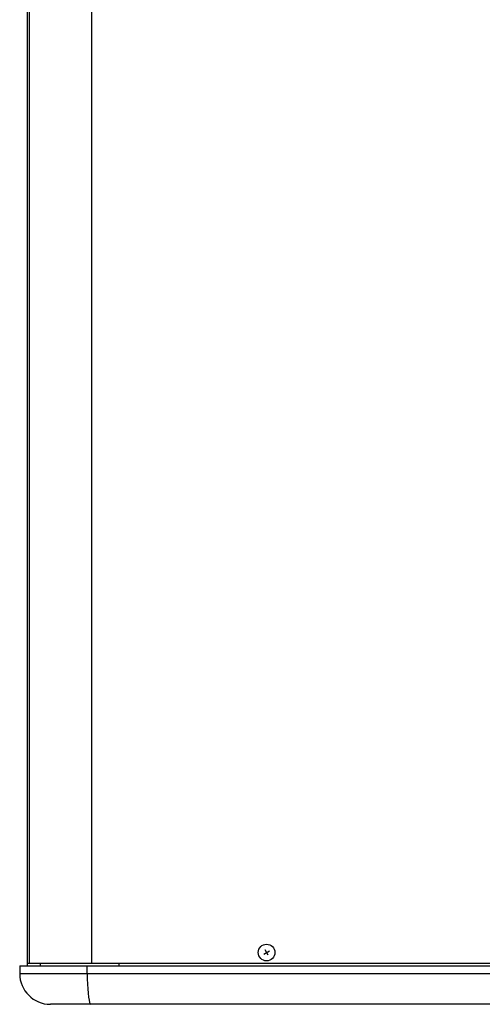
# Model space of a CAD drawing. Extents: x -1350 to 1350, y -2014 to 1999.
# Drawn here: x -1110 to -930, y -1240 to -856 of the extents above; entities that cross this region are included whole.
import ezdxf

# ---------------------------------------------------------------- set-up
doc = ezdxf.new("R2010")
doc.units = 0
doc.header["$LTSCALE"] = 76.2
doc.layers.add('DATA', color=7, linetype='CONTINUOUS')

msp = doc.modelspace()

# ---------------------------------------------------------------- linework, layer by layer
at = {"layer": 'DATA', "color": 7, "linetype": 'CONTINUOUS'}
for p, q in [((-1107.1, -575), (-1107.1, -1225)), ((-1106.92, -1224), (-1106.92, -576)), ((-1106.36, -576), (-1106.36, -1224)), ((-1081.89, -1224), (-1081.89, -576)), ((-1014.75, -1220.4), (-1012.6, -1219.2)), ((-1013.07, -1220.88), (-1014.28, -1218.73)), ((-1106.92, -1224), (-693.08, -1224)), ((-1101.87, -1225), (-1101.87, -1224)), ((-1101.86, -1225), (-1101.86, -1224)), ((-1071.18, -1225), (-1071.18, -1224)), ((-1110, -1225), (-1110, -1228)), ((-1110, -1225), (-690, -1225)), ((-1110, -1228), (-690, -1228)), ((-1083.67, -1228), (-1083.67, -1225)), ((-702, -1240), (-1098, -1240))]:
    msp.add_line(p, q, dxfattribs=at)
at = {"layer": 'DATA', "color": 7, "linetype": 'CONTINUOUS', "flags": 128}
msp.add_lwpolyline([(-1083.67, -1228), (-1083.65, -1230.08), (-1083.58, -1232.1), (-1083.48, -1234), (-1083.33, -1235.71), (-1083.15, -1237.19), (-1082.94, -1238.39), (-1082.71, -1239.28), (-1082.46, -1239.82), (-1082.2, -1240)], dxfattribs=at)
at = {"layer": 'DATA', "color": 7, "linetype": 'CONTINUOUS'}
msp.add_circle((-1013.68, -1219.81), 3.24, dxfattribs=at)
msp.add_arc((-1098, -1228), 12, 180, 270, dxfattribs=at)

doc.saveas('drawing.dxf')
